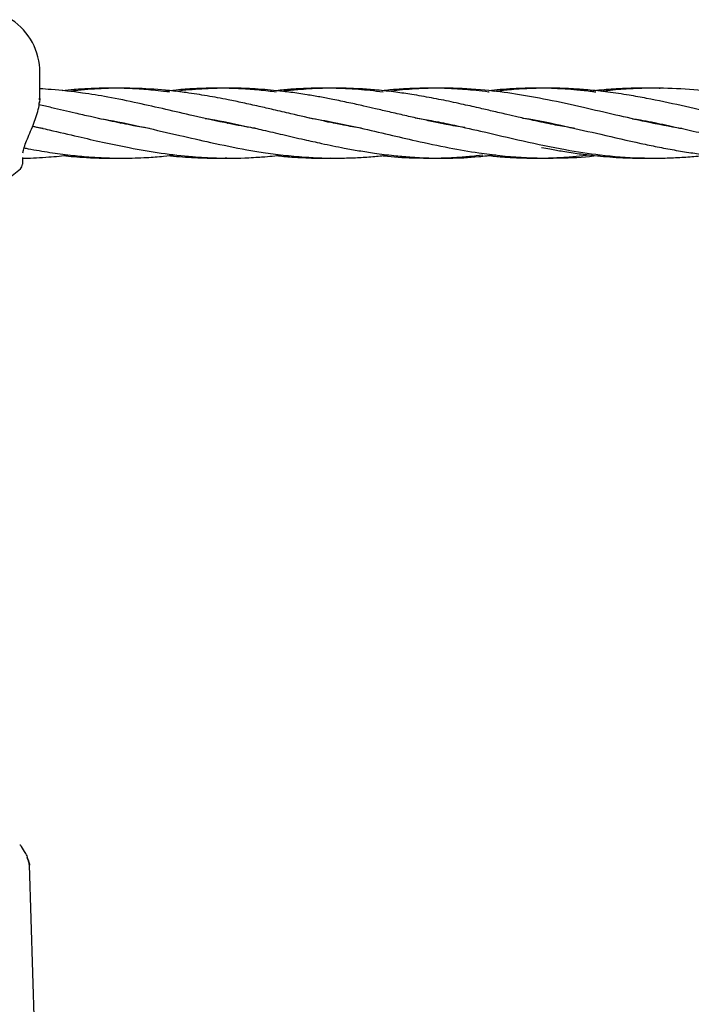
# Model space of a CAD drawing. Units: inches. Extents: x -554781 to 444687, y -104870 to 29576.
# Drawn here: x 424078 to 424232, y 27346 to 27572 of the extents above; entities that cross this region are included whole.
import ezdxf

# ---------------------------------------------------------------- set-up
doc = ezdxf.new("R2010")
doc.units = ezdxf.units.IN
doc.header["$MEASUREMENT"] = 0
doc.layers.get('0').update_dxf_attribs({"lineweight": 5})

msp = doc.modelspace()

# ---------------------------------------------------------------- linework, layer by layer
at = {"lineweight": 30}
for p, q in [((424083.03, 27553.94), (424083.03, 27559.44)), ((424082.97, 27553.15), (424083.03, 27554)), ((424082.91, 27552.35), (424082.93, 27552.7)), ((424101.54, 27547.85), (424101.91, 27547.92)), ((424102.35, 27547.83), (424101.98, 27547.76)), ((424126.68, 27547.83), (424126.29, 27547.75)), ((424150.19, 27547.85), (424150.63, 27547.94)), ((424151.05, 27547.85), (424150.62, 27547.77)), ((424174.5, 27547.85), (424174.95, 27547.94)), ((424175.4, 27547.85), (424174.93, 27547.76)), ((424198.96, 27547.83), (424199.28, 27547.89)), ((424199.63, 27547.82), (424199.31, 27547.75)), ((424223.26, 27547.85), (424223.65, 27547.93)), ((424224.03, 27547.85), (424223.65, 27547.77)), ((424079.03, 27540.02), (424079.03, 27538.47)), ((424079.55, 27381.36), (424078.8, 27382.51)), ((424081.93, 27337.72), (424080.64, 27378.27))]:
    msp.add_line(p, q, dxfattribs=at)
at = {"lineweight": 30, "flags": 128}
msp.add_lwpolyline([(424075.74, 27535.27), (424076.69, 27535.86), (424078.6, 27537.42)], dxfattribs=at)
at = {"lineweight": 30}
for centre, radius, start, end in [((424068.53, 27559.44), 14.5, 0, 56.3025), ((424077.53, 27538.47), 1.5, 313.813, 0)]:
    msp.add_arc(centre, radius, start, end, dxfattribs=at)
for points, knots in [([(424132.41, 27546.63), (424132.23, 27546.66), (424130.16, 27546.96), (424125.41, 27547.91), (424118.73, 27549.36), (424111.8, 27551), (424105.26, 27552.48), (424098.91, 27553.78), (424092.3, 27554.85), (424087.13, 27555.45), (424083.89, 27555.65), (424083.03, 27555.7)], [0, 0, 0, 0, 0.011047, 0.125219, 0.288849, 0.416732, 0.546601, 0.685962, 0.802711, 0.947947, 1, 1, 1, 1]), ([(424112.68, 27554.94), (424111.8, 27555.05), (424109.48, 27555.35), (424105.84, 27555.65), (424101.96, 27555.83), (424098.31, 27555.87), (424094.67, 27555.77), (424091.26, 27555.56), (424089.05, 27555.34), (424088.14, 27555.25)], [0, 0, 0, 0, 0.107495, 0.283052, 0.444262, 0.58269, 0.728615, 0.888783, 1, 1, 1, 1]), ([(424156.5, 27546.69), (424155.15, 27546.91), (424151.88, 27547.46), (424146.53, 27548.6), (424141.18, 27549.81), (424136.66, 27550.87), (424132.99, 27551.71), (424129.54, 27552.48), (424125.59, 27553.3), (424121.28, 27554.11), (424116.81, 27554.8), (424111.56, 27555.44), (424105.3, 27555.88), (424098.32, 27555.84), (424093.08, 27555.53), (424090.41, 27555.16), (424089.77, 27555.07)], [0, 0, 0, 0, 0.060395, 0.147039, 0.240887, 0.300819, 0.350291, 0.405816, 0.456072, 0.527623, 0.599274, 0.657328, 0.764471, 0.880007, 0.971406, 1, 1, 1, 1]), ([(424137.05, 27554.93), (424136.43, 27555.02), (424134.44, 27555.28), (424131.05, 27555.58), (424126.88, 27555.82), (424122.64, 27555.87), (424118.41, 27555.74), (424114.62, 27555.49), (424112.26, 27555.22), (424111.29, 27555.11)], [0, 0, 0, 0, 0.072186, 0.231203, 0.395657, 0.557659, 0.725239, 0.887737, 1, 1, 1, 1]), ([(424180.2, 27546.82), (424178.78, 27547.05), (424176.36, 27547.45), (424172.92, 27548.17), (424169.76, 27548.85), (424166.42, 27549.6), (424163.06, 27550.38), (424159.92, 27551.11), (424156.85, 27551.82), (424153.58, 27552.54), (424150.24, 27553.23), (424147.05, 27553.84), (424143.84, 27554.39), (424140.51, 27554.89), (424137.29, 27555.26), (424134.32, 27555.54), (424131.15, 27555.75), (424127.33, 27555.87), (424122.53, 27555.81), (424118.07, 27555.56), (424115.13, 27555.22), (424114.14, 27555.11)], [0, 0, 0, 0, 0.06461, 0.10984, 0.156575, 0.207659, 0.261625, 0.309232, 0.350174, 0.401325, 0.457594, 0.501754, 0.546428, 0.602949, 0.653173, 0.692859, 0.737632, 0.797271, 0.866302, 0.955011, 1, 1, 1, 1]), ([(424161.49, 27554.93), (424160.5, 27555.05), (424158.64, 27555.29), (424155.77, 27555.55), (424152.77, 27555.74), (424149.3, 27555.86), (424145.68, 27555.85), (424142.09, 27555.7), (424139.32, 27555.51), (424137.67, 27555.33), (424137.11, 27555.27)], [0, 0, 0, 0, 0.121009, 0.229997, 0.352921, 0.490019, 0.658073, 0.797228, 0.931084, 1, 1, 1, 1]), ([(424205.3, 27546.65), (424204.96, 27546.7), (424203.33, 27546.96), (424200.16, 27547.56), (424196.2, 27548.38), (424192.65, 27549.17), (424189.53, 27549.89), (424186.51, 27550.59), (424183.7, 27551.24), (424181.35, 27551.78), (424179.25, 27552.24), (424176.32, 27552.88), (424172.55, 27553.64), (424168.34, 27554.37), (424164.16, 27554.98), (424160.25, 27555.41), (424156.47, 27555.7), (424152.92, 27555.84), (424149.46, 27555.86), (424146.19, 27555.76), (424143.04, 27555.57), (424140.55, 27555.37), (424138.95, 27555.17), (424138.48, 27555.11)], [0, 0, 0, 0, 0.015403, 0.07281, 0.142648, 0.193345, 0.232052, 0.282657, 0.328951, 0.358223, 0.388266, 0.423116, 0.490029, 0.557757, 0.611706, 0.677836, 0.733133, 0.781711, 0.837115, 0.888376, 0.928326, 0.978766, 1, 1, 1, 1]), ([(424185.73, 27554.95), (424185.69, 27554.95), (424184.69, 27555.1), (424182.87, 27555.29), (424180.3, 27555.53), (424177.62, 27555.71), (424174.6, 27555.84), (424171.52, 27555.86), (424168.81, 27555.8), (424166.65, 27555.7), (424164.78, 27555.58), (424163.01, 27555.44), (424161.87, 27555.32), (424161.31, 27555.27)], [0, 0, 0, 0, 0.0043367, 0.1226055, 0.2238407, 0.3211464, 0.4505398, 0.5943206, 0.7005311, 0.7837185, 0.8597952, 0.9309599, 1, 1, 1, 1]), ([(424229.81, 27546.62), (424229.75, 27546.63), (424227.05, 27546.99), (424222.01, 27548.07), (424214.56, 27549.71), (424207.03, 27551.49), (424199.38, 27553.18), (424191.87, 27554.54), (424184.33, 27555.5), (424177.45, 27555.89), (424170.92, 27555.81), (424166.4, 27555.54), (424163.65, 27555.19), (424162.86, 27555.09)], [0, 0, 0, 0, 0.002635, 0.121173, 0.225752, 0.336383, 0.458724, 0.568158, 0.672817, 0.797192, 0.876516, 0.964863, 1, 1, 1, 1]), ([(424210.11, 27554.93), (424209.81, 27554.97), (424208.36, 27555.17), (424206.03, 27555.41), (424203.2, 27555.63), (424200.51, 27555.78), (424197.47, 27555.86), (424194.28, 27555.84), (424191.13, 27555.72), (424188.35, 27555.54), (424186.51, 27555.35), (424185.65, 27555.26)], [0, 0, 0, 0, 0.0370211, 0.177746, 0.2860558, 0.3832559, 0.5082481, 0.6593457, 0.7742857, 0.8949021, 1, 1, 1, 1]), ([(424254, 27546.65), (424253.75, 27546.69), (424250.73, 27547.12), (424245.21, 27548.3), (424237.34, 27550.07), (424229.61, 27551.9), (424223.04, 27553.3), (424217.45, 27554.3), (424212.96, 27554.97), (424208.58, 27555.44), (424203.99, 27555.77), (424199.54, 27555.89), (424194.76, 27555.77), (424190.71, 27555.52), (424188.08, 27555.21), (424187, 27555.09)], [0, 0, 0, 0, 0.011228, 0.135233, 0.247307, 0.363351, 0.481584, 0.541299, 0.613531, 0.682781, 0.737553, 0.818842, 0.882145, 0.951752, 1, 1, 1, 1]), ([(424224.86, 27555.76), (424224.78, 27555.77), (424223.61, 27555.83), (424221.6, 27555.85), (424218.8, 27555.84), (424216.45, 27555.76), (424214.48, 27555.66), (424212.78, 27555.53), (424211.33, 27555.41), (424210.34, 27555.31), (424209.96, 27555.26)], [0, 0, 0, 0, 0.016246, 0.235166, 0.405593, 0.578774, 0.708497, 0.80066, 0.922099, 1, 1, 1, 1]), ([(424278.25, 27546.67), (424277.4, 27546.8), (424275.28, 27547.15), (424271.58, 27547.88), (424266.19, 27549.03), (424259.95, 27550.49), (424252.52, 27552.21), (424245.12, 27553.76), (424237.26, 27555.02), (424229.51, 27555.78), (424222.96, 27555.9), (424217.36, 27555.68), (424213.96, 27555.42), (424211.9, 27555.16), (424211.46, 27555.1)], [0, 0, 0, 0, 0.038295, 0.094882, 0.166359, 0.280299, 0.375388, 0.500012, 0.612832, 0.728607, 0.847544, 0.907142, 0.980207, 1, 1, 1, 1]), ([(424082.95, 27553.94), (424082.99, 27553.61), (424083.05, 27553.13), (424082.91, 27552.55), (424082.87, 27552.38)], [0, 0, 0, 0, 0.692245, 1, 1, 1, 1]), ([(424081.33, 27546.99), (424081.56, 27547.56), (424082.02, 27548.71), (424082.55, 27550.5), (424082.86, 27551.73), (424082.91, 27552.33), (424082.91, 27552.35)], [0, 0, 0, 0, 0.324057, 0.65258, 0.98511, 1, 1, 1, 1]), ([(424108.09, 27546.63), (424106.87, 27546.84), (424104.02, 27547.32), (424099.52, 27548.24), (424095.09, 27549.22), (424090.49, 27550.28), (424086.57, 27551.2), (424083.82, 27551.82), (424082.85, 27552.04)], [0, 0, 0, 0, 0.145624, 0.338197, 0.534817, 0.672332, 0.885537, 1, 1, 1, 1]), ([(424096.34, 27548.95), (424097.17, 27548.82), (424100.7, 27548.27), (424106.92, 27546.91), (424114.67, 27545.12), (424122.48, 27543.32), (424128.82, 27542.02), (424134.34, 27541.1), (424138.73, 27540.51), (424143.21, 27540.09), (424147.9, 27539.85), (424152.07, 27539.83), (424156.1, 27539.98), (424159.47, 27540.21), (424161.73, 27540.47), (424162.79, 27540.59)], [0, 0, 0, 0, 0.037421, 0.159129, 0.281057, 0.387172, 0.511566, 0.567488, 0.636443, 0.709904, 0.769753, 0.847916, 0.898015, 0.951713, 1, 1, 1, 1]), ([(424120.79, 27548.94), (424121.2, 27548.88), (424124.35, 27548.42), (424128.76, 27547.45), (424134.28, 27546.22), (424138.68, 27545.2), (424143.15, 27544.16), (424147.84, 27543.12), (424152.01, 27542.26), (424156.03, 27541.53), (424159.81, 27540.94), (424163.7, 27540.45), (424167.84, 27540.08), (424172.06, 27539.85), (424177.29, 27539.84), (424182.36, 27540.01), (424185.88, 27540.49), (424187.15, 27540.67)], [0, 0, 0, 0, 0.018215, 0.14265, 0.199225, 0.267674, 0.341686, 0.401428, 0.47971, 0.530117, 0.583555, 0.650329, 0.705863, 0.770834, 0.840969, 0.942611, 1, 1, 1, 1]), ([(424144.58, 27549.05), (424146.5, 27548.72), (424150.4, 27548.04), (424156.48, 27546.71), (424162.71, 27545.27), (424169.49, 27543.69), (424176.34, 27542.23), (424184.35, 27540.84), (424193.08, 27539.88), (424202.19, 27539.81), (424208.3, 27540.13), (424211.16, 27540.55), (424211.41, 27540.59)], [0, 0, 0, 0, 0.086329, 0.175142, 0.273174, 0.365666, 0.479522, 0.580593, 0.725345, 0.871836, 0.988832, 1, 1, 1, 1]), ([(424168.84, 27549.06), (424170.04, 27548.86), (424172.74, 27548.41), (424177.71, 27547.4), (424184.73, 27545.82), (424193.48, 27543.75), (424202.6, 27541.83), (424211.52, 27540.46), (424218.46, 27539.91), (424224.05, 27539.83), (424227.84, 27539.91), (424231.6, 27540.15), (424234.24, 27540.38), (424235.62, 27540.56), (424235.79, 27540.58)], [0, 0, 0, 0, 0.054113, 0.121239, 0.22255, 0.368472, 0.513311, 0.631141, 0.768345, 0.823939, 0.881578, 0.938037, 0.99236, 1, 1, 1, 1]), ([(424193.25, 27549.04), (424193.39, 27549.03), (424196.75, 27548.6), (424202.75, 27547.23), (424211.67, 27545.21), (424218.61, 27543.58), (424224.21, 27542.42), (424228.01, 27541.7), (424231.76, 27541.09), (424235.41, 27540.6), (424239.22, 27540.2), (424242.81, 27539.96), (424246.05, 27539.85), (424248.77, 27539.84), (424251.53, 27539.9), (424254.36, 27540.04), (424256.88, 27540.23), (424258.76, 27540.41), (424259.73, 27540.53), (424260.12, 27540.57)], [0, 0, 0, 0, 0.006192, 0.15074, 0.26896, 0.406338, 0.462181, 0.520288, 0.576557, 0.630543, 0.684056, 0.747205, 0.791676, 0.829419, 0.869332, 0.915196, 0.956382, 0.982455, 1, 1, 1, 1]), ([(424218.47, 27548.86), (424219.1, 27548.77), (424221.41, 27548.44), (424225.44, 27547.58), (424230.48, 27546.48), (424235.49, 27545.32), (424240.75, 27544.1), (424245.28, 27543.09), (424249.17, 27542.3), (424252.23, 27541.73), (424255.28, 27541.22), (424257.9, 27540.84), (424259.93, 27540.59), (424261.62, 27540.4), (424263.58, 27540.22), (424266.41, 27540), (424269.8, 27539.86), (424273.85, 27539.83), (424277.64, 27539.97), (424281.33, 27540.23), (424283.48, 27540.47), (424284.5, 27540.58)], [0, 0, 0, 0, 0.02826, 0.105043, 0.183081, 0.257534, 0.332601, 0.421847, 0.463531, 0.509349, 0.560417, 0.602351, 0.628621, 0.652779, 0.679044, 0.71775, 0.781812, 0.832612, 0.902209, 0.953954, 1, 1, 1, 1]), ([(424079.15, 27541.04), (424079.2, 27541.33), (424079.34, 27542.03), (424079.82, 27543.39), (424080.53, 27545.08), (424081.06, 27546.35), (424081.33, 27546.99)], [0, 0, 0, 0, 0.192178, 0.457967, 0.726937, 1, 1, 1, 1]), ([(424083.77, 27546.63), (424083.47, 27546.67), (424082.64, 27546.8), (424081.81, 27546.96), (424081.28, 27547.06)], [0, 0, 0, 0, 0.360607, 1, 1, 1, 1]), ([(424081.29, 27547.18), (424082.59, 27546.89), (424086.1, 27546.12), (424091.44, 27544.86), (424097.53, 27543.46), (424103.86, 27542.14), (424110.72, 27540.94), (424117.35, 27540.18), (424124.03, 27539.8), (424129.04, 27539.84), (424132.74, 27540.05), (424134.72, 27540.2), (424136.55, 27540.36), (424137.87, 27540.51), (424138.44, 27540.58)], [0, 0, 0, 0, 0.068371, 0.184211, 0.280409, 0.388001, 0.5159, 0.640935, 0.736527, 0.866207, 0.903671, 0.930909, 0.969978, 1, 1, 1, 1]), ([(424125.82, 27547.85), (424125.89, 27547.86), (424126.02, 27547.89), (424126.14, 27547.91), (424126.2, 27547.92)], [0, 0, 0, 0, 0.546291, 1, 1, 1, 1]), ([(424079.42, 27542.21), (424079.74, 27542.14), (424081.71, 27541.75), (424085.24, 27541.16), (424089.86, 27540.54), (424094.07, 27540.13), (424098.1, 27539.89), (424102.53, 27539.81), (424106.97, 27539.95), (424111.03, 27540.22), (424113.3, 27540.49), (424114.3, 27540.61)], [0, 0, 0, 0, 0.027703, 0.169176, 0.303741, 0.424853, 0.530807, 0.651235, 0.804503, 0.91372, 1, 1, 1, 1]), ([(424197.73, 27542.3), (424198.36, 27542.18), (424199.98, 27541.87), (424202.84, 27541.37), (424206.24, 27540.86), (424209.56, 27540.46), (424212.64, 27540.17), (424215.53, 27539.97), (424218.61, 27539.87), (424220.86, 27539.82), (424222.12, 27539.87), (424222.29, 27539.88)], [0, 0, 0, 0, 0.07771, 0.196697, 0.350302, 0.492257, 0.60258, 0.725624, 0.846314, 0.978204, 1, 1, 1, 1]), ([(424078.99, 27539.87), (424079.16, 27539.87), (424081.18, 27539.84), (424084.78, 27540.09), (424088.22, 27540.36), (424089.81, 27540.57), (424089.82, 27540.57)], [0, 0, 0, 0, 0.047158, 0.560166, 0.997276, 1, 1, 1, 1]), ([(424088.35, 27540.43), (424089.15, 27540.35), (424090.92, 27540.17), (424093.99, 27539.97), (424097.21, 27539.83), (424099.48, 27539.87), (424100.44, 27539.88)], [0, 0, 0, 0, 0.198434, 0.438822, 0.762041, 1, 1, 1, 1]), ([(424112.66, 27540.43), (424112.73, 27540.42), (424114.65, 27540.17), (424118.49, 27539.96), (424122.8, 27539.79), (424125.26, 27539.89), (424125.8, 27539.91)], [0, 0, 0, 0, 0.01453, 0.438792, 0.877192, 1, 1, 1, 1]), ([(424137.14, 27540.43), (424137.69, 27540.37), (424139.45, 27540.17), (424143.04, 27539.94), (424146.6, 27539.81), (424148.94, 27539.87), (424149.47, 27539.89)], [0, 0, 0, 0, 0.1334295, 0.4287113, 0.8709991, 1, 1, 1, 1]), ([(424161.33, 27540.43), (424161.44, 27540.42), (424163.75, 27540.12), (424168.22, 27539.88), (424173.66, 27539.82), (424177.98, 27540.01), (424181.14, 27540.23), (424183.27, 27540.47), (424184.27, 27540.58)], [0, 0, 0, 0, 0.013239, 0.302708, 0.586121, 0.721928, 0.868503, 1, 1, 1, 1]), ([(424185.47, 27540.46), (424186.54, 27540.35), (424188.45, 27540.15), (424191.4, 27539.97), (424194.32, 27539.86), (424197.23, 27539.84), (424199.93, 27539.9), (424202.66, 27540.03), (424205.58, 27540.24), (424207.65, 27540.47), (424208.66, 27540.58)], [0, 0, 0, 0, 0.138568, 0.2468602, 0.3821554, 0.5163694, 0.6229801, 0.7313383, 0.8690966, 1, 1, 1, 1]), ([(424078.48, 27382.84), (424078.49, 27382.84), (424078.63, 27382.73), (424078.7, 27382.61), (424078.75, 27382.5)], [0, 0, 0, 0, 0.0516337, 1, 1, 1, 1]), ([(424080.4, 27379.17), (424080.32, 27379.56), (424080.17, 27380.33), (424079.76, 27381.02), (424079.55, 27381.35)], [0, 0, 0, 0, 0.5017, 1, 1, 1, 1]), ([(424080.4, 27379.17), (424080.32, 27379.55), (424080.17, 27380.33), (424079.76, 27381.01), (424079.55, 27381.35)], [0, 0, 0, 0, 0.501712, 1, 1, 1, 1]), ([(424080.64, 27378.21), (424080.61, 27378.52), (424080.55, 27379.12), (424080.26, 27379.67), (424080.11, 27379.94)], [0, 0, 0, 0, 0.5, 1, 1, 1, 1]), ([(424080.39, 27379.17), (424080.4, 27379.17), (424080.64, 27378.86), (424080.64, 27378.53), (424080.64, 27378.21)], [0, 0, 0, 0, 0.025466, 1, 1, 1, 1]), ([(424080.64, 27378.21), (424080.64, 27378.53), (424080.63, 27378.85), (424080.4, 27379.16), (424080.4, 27379.17)], [0, 0, 0, 0, 0.9836365, 1, 1, 1, 1])]:
    msp.add_open_spline(points, degree=3, knots=knots, dxfattribs=at)

doc.saveas('drawing.dxf')
